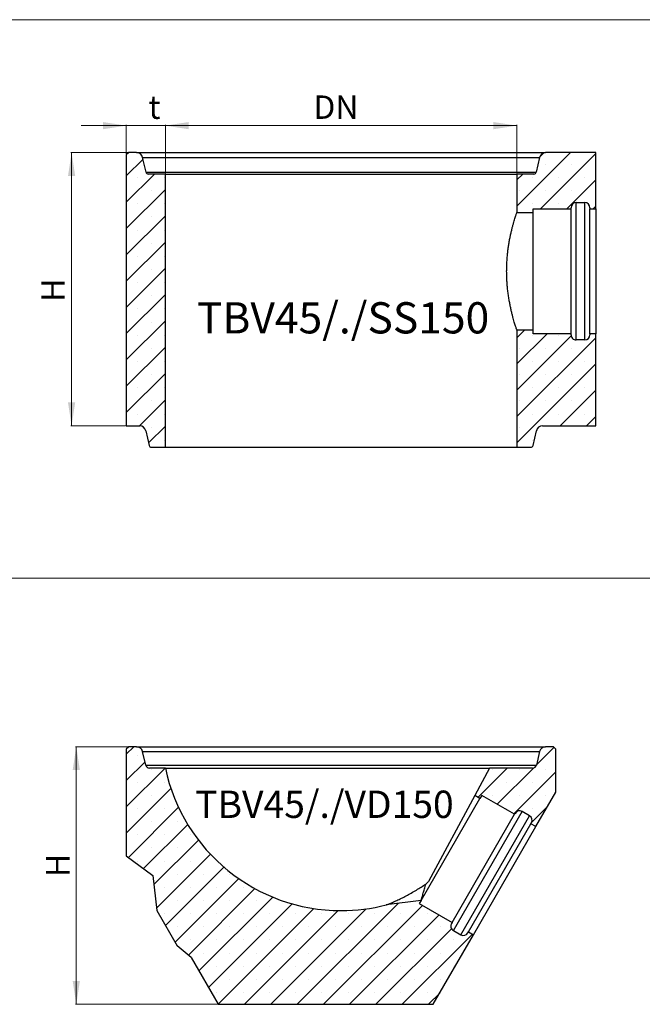
# Model space of a CAD drawing. Units: millimetres. Extents: x 113 to 5979, y 47 to 6612.
# Drawn here: x 1297 to 2094, y 1719 to 2980 of the extents above; entities that cross this region are included whole.
import ezdxf

# ---------------------------------------------------------------- set-up
doc = ezdxf.new("R2010")
doc.units = ezdxf.units.MM
doc.styles.add('SLDTEXTSTYLE0', font='ISOCP', dxfattribs={"width": 0.96})
doc.styles.add('SLDTEXTSTYLE2', font='TXT', dxfattribs={"width": 0.75})
doc.dimstyles.new('SLDDIMSTYLE0', dxfattribs={"dimtxt": 30, "dimasz": 30, "dimexe": 0, "dimexo": 0.0625, "dimgap": 7.5, "dimtad": 1, "dimrnd": 1e-09, "dimzin": 12, "dimdsep": 46, "dimtxsty": 'SLDTEXTSTYLE2', "dimsah": 1, "dimcen": 0.09, "dimadec": 0, "dimazin": 3, "dimtfac": 1, "dimtofl": 0, "dimtmove": 0, "dimatfit": 3, "dimfxl": 0, "dimfrac": 2, "dimtolj": 1, "dimtzin": 12, "dimarcsym": 0})
doc.dimstyles.new('SLDDIMSTYLE1', dxfattribs={"dimtxt": 30, "dimasz": 30, "dimexe": 0, "dimexo": 0.0625, "dimgap": 7.5, "dimtad": 1, "dimrnd": 1e-09, "dimzin": 12, "dimdsep": 46, "dimtxsty": 'SLDTEXTSTYLE2', "dimsah": 1, "dimcen": 0.09, "dimadec": 0, "dimazin": 3, "dimtfac": 1, "dimtmove": 0, "dimatfit": 0, "dimfxl": 0, "dimfrac": 2, "dimtolj": 1, "dimtzin": 12, "dimarcsym": 0})
pattern_1 = [(45, (0, 0), (-16.83798022700466, 16.83798022700466), []), (45, (16.838, 0), (-16.83798022700466, 16.83798022700466), [0, -23.8125])]

# ---------------------------------------------------------------- blocks, each defined once
blk = doc.blocks.new('_D_23')
at = {"color": 7, "linetype": 'Continuous', "lineweight": 0}
for p, q in [((1483.305647655897, 2783.740182371891), (1483.305647655897, 2845.734579177433)), ((1483.305647655897, 2844.734579177433), (1933.305647655897, 2844.734579177433)), ((1933.305647655897, 2783.740182371891), (1933.305647655897, 2845.734579177433))]:
    blk.add_line(p, q, dxfattribs=at)
at = {"color": 7, "linetype": 'Continuous', "lineweight": 18}
for points in [[(1483.305647655897, 2844.734579177433), (1513.305647655897, 2840.119194562048), (1513.305647655897, 2849.349963792818)], [(1933.305647655897, 2844.734579177433), (1903.305647655897, 2849.349963792818), (1903.305647655897, 2840.119194562048)]]:
    blk.add_solid(points, dxfattribs=at)
at = {"color": 7, "linetype": 'Continuous', "lineweight": 18, "insert": (1672.801968581116, 2883.40661416456), "char_height": 30, "attachment_point": 1, "style": 'SLDTEXTSTYLE2'}
blk.add_mtext('DN', dxfattribs=at)
blk = doc.blocks.new('_D_24')
at = {"color": 7, "linetype": 'Continuous', "lineweight": 0}
for p, q in [((1433.305647655897, 2844.734579177431), (1375.613339963589, 2844.734579177431)), ((1433.305647655897, 2808.240182371892), (1433.305647655897, 2845.734579177431)), ((1483.305647655897, 2844.734579177431), (1433.305647655897, 2844.734579177431)), ((1483.305647655897, 2783.740182371891), (1483.305647655897, 2845.734579177431)), ((1483.305647655897, 2844.734579177431), (1540.997955348204, 2844.734579177431))]:
    blk.add_line(p, q, dxfattribs=at)
at = {"color": 7, "linetype": 'Continuous', "lineweight": 18}
for points in [[(1433.305647655897, 2844.734579177431), (1403.305647655897, 2849.349963792816), (1403.305647655897, 2840.119194562046)], [(1483.305647655897, 2844.734579177431), (1513.305647655897, 2840.119194562046), (1513.305647655897, 2849.349963792816)]]:
    blk.add_solid(points, dxfattribs=at)
at = {"color": 7, "linetype": 'Continuous', "lineweight": 18, "insert": (1461.582542098004, 2883.406614164557), "char_height": 30, "attachment_point": 1, "style": 'SLDTEXTSTYLE2'}
blk.add_mtext('t', dxfattribs=at)
blk = doc.blocks.new('_D_25')
at = {"color": 7, "linetype": 'Continuous', "lineweight": 0}
for p, q in [((1435.305647655897, 2810.240182371892), (1362.231274243542, 2810.240182371891)), ((1363.231274243542, 2810.240182371891), (1363.231274243544, 2460.240182371891)), ((1432.305647655897, 2460.240182371892), (1362.231274243544, 2460.240182371891))]:
    blk.add_line(p, q, dxfattribs=at)
at = {"color": 7, "linetype": 'Continuous', "lineweight": 18}
for points in [[(1363.231274243542, 2810.240182371891), (1358.615889628158, 2780.240182371891), (1367.846658858927, 2780.240182371891)], [(1363.231274243544, 2460.240182371891), (1367.846658858929, 2490.240182371891), (1358.61588962816, 2490.240182371891)]]:
    blk.add_solid(points, dxfattribs=at)
at = {"color": 7, "linetype": 'Continuous', "lineweight": 18, "insert": (1324.559239256417, 2619.067406811077), "char_height": 30, "attachment_point": 1, "rotation": 90.00000000000077, "style": 'SLDTEXTSTYLE2'}
blk.add_mtext('H', dxfattribs=at)
blk = doc.blocks.new('_D_31')
at = {"color": 7, "linetype": 'Continuous', "lineweight": 0}
for p, q in [((1445.419819166676, 2049.258017121062), (1368.231274243543, 2049.258017121062)), ((1369.231274243543, 2049.258017121062), (1369.231274243543, 1719.258017121062)), ((1550.019126162387, 1719.258017121062), (1368.231274243543, 1719.258017121062))]:
    blk.add_line(p, q, dxfattribs=at)
at = {"color": 7, "linetype": 'Continuous', "lineweight": 18}
for points in [[(1369.231274243543, 2049.258017121062), (1364.615889628159, 2019.258017121062), (1373.846658858928, 2019.258017121062)], [(1369.231274243543, 1719.258017121062), (1373.846658858928, 1749.258017121062), (1364.615889628159, 1749.258017121062)]]:
    blk.add_solid(points, dxfattribs=at)
at = {"color": 7, "linetype": 'Continuous', "lineweight": 18, "insert": (1330.559239256417, 1882.325217001282), "char_height": 30, "attachment_point": 1, "rotation": 90.00000000000041, "style": 'SLDTEXTSTYLE2'}
blk.add_mtext('H', dxfattribs=at)

msp = doc.modelspace()

# ---------------------------------------------------------------- hatches: boundary and pattern name
at = {"linetype": 'Continuous', "lineweight": 18}
h = msp.add_hatch(dxfattribs=at)
h.set_pattern_fill('SACNCR', scale=10, style=0)
h.set_pattern_definition(pattern_1)
edge = h.paths.add_edge_path(flags=0)
edge.add_line((1465.450333339355, 2432.740182371892), (1483.305647655897, 2432.740182371892))
edge.add_line((1483.305647655897, 2432.740182371892), (1483.305647655897, 2782.740182371892))
edge.add_line((1483.305647655897, 2782.740182371892), (1461.450333339355, 2782.740182371892))
edge.add_arc((1461.450333339355, 2785.740182371892), 3.000000000000052, 192.8042660652887, 270, ccw=False)
edge.add_line((1458.52493477198, 2785.075319061125), (1454.220882013008, 2804.013151200603))
edge.add_arc((1446.419819166676, 2802.240182371892), 7.999999999999987, 12.80426606528386, 90)
edge.add_line((1446.419819166676, 2810.240182371892), (1436.305647655897, 2810.240182371892))
edge.add_line((1436.305647655897, 2810.240182371892), (1433.305647655897, 2807.240182371892))
edge.add_line((1433.305647655897, 2807.240182371892), (1433.305647655897, 2460.240182371892))
edge.add_line((1433.305647655897, 2460.240182371892), (1450.419819166676, 2460.240182371892))
edge.add_arc((1450.419819166676, 2452.240182371892), 8.000000000000032, 12.8042660652863, 89.9999999999992, ccw=False)
edge.add_line((1458.220882013008, 2454.013151200604), (1462.52493477198, 2435.075319061125))
edge.add_arc((1465.450333339355, 2435.740182371892), 3.000000000000007, 192.8042660652904, 270.0000000000008)
h = msp.add_hatch(dxfattribs=at)
h.set_pattern_fill('SACNCR', scale=10, style=0)
h.set_pattern_definition(pattern_1)
edge = h.paths.add_edge_path(flags=0)
edge.add_arc((1955.160961972439, 2785.740182371892), 3.000000000000052, 270, 347.19573393471035, ccw=False)
edge.add_line((1955.160961972439, 2782.740182371892), (1933.305647655897, 2782.740182371892))
edge.add_line((1933.305647655897, 2782.740182371892), (1933.305647655897, 2733.644186828318))
edge.add_line((1933.305647655897, 2733.644186828318), (1954.305647655897, 2733.644186828318))
edge.add_line((1954.305647655897, 2733.644186828318), (1954.305647655897, 2738.240182371892))
edge.add_line((1954.305647655897, 2738.240182371892), (2002.705647655897, 2738.240182371892))
edge.add_line((2002.705647655897, 2738.240182371892), (2002.705647655897, 2739.640182371892))
edge.add_arc((2009.305647655897, 2739.640182371892), 6.599999999999994, 89.9999999999992, 180, ccw=False)
edge.add_line((2009.305647655897, 2746.240182371892), (2020.305647655897, 2746.240182371892))
edge.add_arc((2020.305647655897, 2739.640182371892), 6.600000000000023, -7.958078640513122e-13, 89.9999999999992, ccw=False)
edge.add_line((2026.905647655897, 2739.640182371892), (2026.905647655897, 2738.240182371892))
edge.add_line((2026.905647655897, 2738.240182371892), (2034.305647655897, 2738.240182371892))
edge.add_line((2034.305647655897, 2738.240182371892), (2034.305647655897, 2810.240182371892))
edge.add_line((2034.305647655897, 2810.240182371892), (1970.191476145117, 2810.240182371892))
edge.add_arc((1970.191476145117, 2802.240182371892), 7.999999999999987, 90, 167.1957339347158)
edge.add_line((1962.390413298786, 2804.013151200603), (1958.086360539813, 2785.075319061125))
h = msp.add_hatch(dxfattribs=at)
h.set_pattern_fill('SACNCR', scale=10, style=0)
h.set_pattern_definition(pattern_1)
edge = h.paths.add_edge_path(flags=0)
edge.add_arc((1966.191476145117, 2452.240182371892), 8.000000000000032, 89.9999999999992, 167.1957339347118, ccw=False)
edge.add_line((1966.191476145117, 2460.240182371892), (2034.305647655897, 2460.240182371892))
edge.add_line((2034.305647655897, 2460.240182371892), (2034.305647655897, 2578.240182371892))
edge.add_line((2034.305647655897, 2578.240182371892), (2026.905647655897, 2578.240182371892))
edge.add_line((2026.905647655897, 2578.240182371892), (2026.905647655897, 2576.840182371892))
edge.add_arc((2020.305647655897, 2576.840182371892), 6.600000000000023, 270, 360, ccw=False)
edge.add_line((2020.305647655897, 2570.240182371892), (2009.305647655897, 2570.240182371892))
edge.add_arc((2009.305647655897, 2576.840182371892), 6.599999999999994, 180, 270, ccw=False)
edge.add_line((2002.705647655897, 2576.840182371892), (2002.705647655897, 2578.240182371892))
edge.add_line((2002.705647655897, 2578.240182371892), (1954.305647655897, 2578.240182371892))
edge.add_line((1954.305647655897, 2578.240182371892), (1954.305647655897, 2582.836177915466))
edge.add_line((1954.305647655897, 2582.836177915466), (1933.305647655897, 2582.836177915466))
edge.add_line((1933.305647655897, 2582.836177915466), (1933.305647655897, 2432.740182371892))
edge.add_line((1933.305647655897, 2432.740182371892), (1951.160961972439, 2432.740182371892))
edge.add_arc((1951.160961972439, 2435.740182371892), 3.000000000000007, 270.0000000000008, 347.1957339347121)
edge.add_line((1954.086360539813, 2435.075319061125), (1958.390413298786, 2454.013151200604))
h = msp.add_hatch(dxfattribs=at)
h.set_pattern_fill('SACNCR', scale=10, style=0)
h.set_pattern_definition(pattern_1)
edge = h.paths.add_edge_path(flags=0)
edge.add_line((1467.034293689341, 1884.258017121062), (1472.302929234012, 1839.258017121062))
edge.add_line((1472.302929234012, 1839.258017121062), (1498.283691347545, 1794.258017121062))
edge.add_line((1498.283691347545, 1794.258017121062), (1516.378110011009, 1779.258017121062))
edge.add_line((1516.378110011009, 1779.258017121062), (1551.019126162387, 1719.258017121062))
edge.add_line((1551.019126162387, 1719.258017121062), (1826.307006866433, 1719.258017121062))
edge.add_line((1826.307006866433, 1719.258017121062), (1877.700858688231, 1808.274779673083))
edge.add_line((1877.700858688231, 1808.274779673083), (1871.292270700226, 1811.974779673083))
edge.add_line((1871.292270700226, 1811.974779673083), (1870.592270700226, 1810.762344107785))
edge.add_arc((1864.876503035249, 1814.062344107785), 6.600000000000008, 240.0000000000019, 329.9999999999982, ccw=False)
edge.add_line((1861.576503035249, 1808.346576442807), (1852.05022359362, 1813.846576442807))
edge.add_arc((1855.35022359362, 1819.562344107785), 6.600000000000027, 149.9999999999974, 240.0000000000016, ccw=False)
edge.add_line((1849.634455928643, 1822.862344107785), (1850.334455928643, 1824.074779673083))
edge.add_line((1850.334455928643, 1824.074779673083), (1808.418826385476, 1848.274779673083))
edge.add_line((1808.418826385476, 1848.274779673083), (1810.768826385476, 1852.34509907087))
edge.add_line((1810.768826385476, 1852.34509907087), (1766.033939125489, 1846.63134762527))
edge.add_arc((1708.263984050039, 2069.258013347462), 230, 270.0103789077738, 284.5469776182472, ccw=False)
edge.add_arc((1708.347311261754, 2069.258013347462), 230, 191.9185937701039, 269.98962109222606, ccw=False)
edge.add_line((1483.305647655897, 2021.758017121062), (1463.04679046166, 2021.758017121062))
edge.add_arc((1463.04679046166, 2026.758017121062), 5.000000000000003, 192.804266065288, 270, ccw=False)
edge.add_line((1458.171126182702, 2025.649911603117), (1454.220882013008, 2043.030985949774))
edge.add_arc((1446.419819166676, 2041.258017121062), 8.000000000000014, 12.80426606528827, 90)
edge.add_line((1446.419819166676, 2049.258017121062), (1436.305647655897, 2049.258017121062))
edge.add_line((1436.305647655897, 2049.258017121062), (1433.305647655897, 2046.258017121062))
edge.add_line((1433.305647655897, 2046.258017121062), (1433.305647655897, 1909.258017121062))
edge.add_line((1433.305647655897, 1909.258017121062), (1467.034293689341, 1884.258017121062))
h = msp.add_hatch(dxfattribs=at)
h.set_pattern_fill('SACNCR', scale=10, style=0)
h.set_pattern_definition(pattern_1)
edge = h.paths.add_edge_path(flags=0)
edge.add_line((1983.305647655897, 1991.187639687669), (1983.305647655897, 2046.258017121062))
edge.add_line((1983.305647655897, 2046.258017121062), (1980.305647655897, 2049.258017121062))
edge.add_line((1980.305647655897, 2049.258017121062), (1970.191476145117, 2049.258017121062))
edge.add_arc((1970.191476145117, 2041.258017121062), 8.000000000000014, 90, 167.1957339347114)
edge.add_line((1962.390413298786, 2043.030985949774), (1958.440169129091, 2025.649911603117))
edge.add_arc((1953.564504850134, 2026.758017121062), 5.000000000000003, 270, 347.195733934712, ccw=False)
edge.add_line((1953.564504850134, 2021.758017121062), (1898.305647655897, 2021.758017121062))
edge.add_line((1898.305647655897, 2021.758017121062), (1879.407933333222, 1986.614193277569))
edge.add_line((1879.407933333222, 1986.614193277569), (1886.068826385476, 1982.768524880806))
edge.add_line((1886.068826385476, 1982.768524880806), (1888.418826385476, 1986.838844278593))
edge.add_line((1888.418826385476, 1986.838844278593), (1930.334455928643, 1962.638844278593))
edge.add_line((1930.334455928643, 1962.638844278593), (1931.034455928643, 1963.851279843891))
edge.add_arc((1936.75022359362, 1960.551279843891), 6.600000000000027, 59.99999999999841, 149.9999999999974, ccw=False)
edge.add_line((1940.05022359362, 1966.267047508869), (1949.576503035249, 1960.767047508868))
edge.add_arc((1946.276503035249, 1955.051279843891), 6.600000000000008, -30.00000000000091, 59.99999999999909, ccw=False)
edge.add_line((1951.992270700226, 1951.751279843891), (1951.292270700226, 1950.538844278593))
edge.add_line((1951.292270700226, 1950.538844278593), (1957.700858688231, 1946.838844278593))
edge.add_line((1957.700858688231, 1946.838844278593), (1983.305647655897, 1991.187639687669))

# ---------------------------------------------------------------- linework, layer by layer
at = {"color": 7, "linetype": 'Continuous', "lineweight": 18}
for p, q in [((5582.854600407107, 2980.447340200163), (113.0742997943761, 2980.447340200163)), ((121.0710546198337, 2265.237580498305), (5582.854600407107, 2265.237580498305))]:
    msp.add_line(p, q, dxfattribs=at)
at = {"color": 7, "linetype": 'Continuous', "lineweight": 25}
for p, q in [((1436.305647655897, 2810.240182371892), (1433.305647655897, 2807.240182371892)), ((1433.305647655897, 2807.240182371892), (1433.305647655897, 2460.240182371892)), ((1446.419819166676, 2810.240182371892), (1436.305647655897, 2810.240182371892)), ((1446.419819166676, 2810.240182371892), (1970.191476145117, 2810.240182371892)), ((1454.220882013008, 2804.013151200603), (1962.390413298786, 2804.013151200603)), ((1458.52493477198, 2785.075319061125), (1454.220882013008, 2804.013151200603)), ((1962.390413298786, 2804.013151200603), (1958.086360539813, 2785.075319061125)), ((2034.305647655897, 2810.240182371892), (1970.191476145117, 2810.240182371892)), ((2034.305647655897, 2738.240182371892), (2034.305647655897, 2810.240182371892)), ((1458.52493477198, 2785.075319061125), (1958.086360539813, 2785.075319061125)), ((1483.305647655897, 2782.740182371892), (1461.450333339355, 2782.740182371892)), ((1483.305647655897, 2432.740182371892), (1483.305647655897, 2782.740182371892)), ((1483.305647655897, 2782.740182371892), (1933.305647655897, 2782.740182371892)), ((1933.305647655897, 2782.740182371892), (1933.305647655897, 2733.644186828318)), ((1955.160961972439, 2782.740182371892), (1933.305647655897, 2782.740182371892)), ((1954.305647655897, 2738.240182371892), (2002.705647655897, 2738.240182371892)), ((1954.305647655897, 2733.644186828318), (1954.305647655897, 2738.240182371892)), ((2002.705647655897, 2738.240182371892), (2002.705647655897, 2739.640182371892)), ((2002.705647655897, 2578.240182371892), (2002.705647655897, 2738.240182371892)), ((2009.305647655897, 2746.240182371892), (2020.305647655897, 2746.240182371892)), ((2009.305647655897, 2570.240182371892), (2009.305647655897, 2746.240182371892)), ((2020.305647655897, 2570.240182371892), (2020.305647655897, 2746.240182371892)), ((2026.905647655897, 2739.640182371892), (2026.905647655897, 2738.240182371892)), ((2026.905647655897, 2738.240182371892), (2034.305647655897, 2738.240182371892)), ((2026.905647655897, 2578.240182371892), (2026.905647655897, 2738.240182371892)), ((2034.305647655897, 2738.240182371892), (2034.305647655897, 2578.240182371892)), ((1933.305647655897, 2733.644186828318), (1954.305647655897, 2733.644186828318)), ((1954.305647655897, 2582.836177915466), (1954.305647655897, 2733.644186828318)), ((1954.305647655897, 2582.836177915466), (1933.305647655897, 2582.836177915466)), ((1933.305647655897, 2582.836177915466), (1933.305647655897, 2432.740182371892)), ((1954.305647655897, 2578.240182371892), (1954.305647655897, 2582.836177915466)), ((2002.705647655897, 2578.240182371892), (1954.305647655897, 2578.240182371892)), ((2002.705647655897, 2576.840182371892), (2002.705647655897, 2578.240182371892)), ((2026.905647655897, 2578.240182371892), (2026.905647655897, 2576.840182371892)), ((2034.305647655897, 2578.240182371892), (2026.905647655897, 2578.240182371892)), ((2034.305647655897, 2460.240182371892), (2034.305647655897, 2578.240182371892)), ((2020.305647655897, 2570.240182371892), (2009.305647655897, 2570.240182371892)), ((1433.305647655897, 2460.240182371892), (1450.419819166676, 2460.240182371892)), ((1966.191476145117, 2460.240182371892), (2034.305647655897, 2460.240182371892)), ((1458.220882013008, 2454.013151200604), (1462.52493477198, 2435.075319061125)), ((1954.086360539813, 2435.075319061125), (1958.390413298786, 2454.013151200604)), ((1465.450333339355, 2432.740182371892), (1483.305647655897, 2432.740182371892)), ((1483.305647655897, 2432.740182371892), (1933.305647655897, 2432.740182371892)), ((1933.305647655897, 2432.740182371892), (1951.160961972439, 2432.740182371892)), ((1436.305647655897, 2049.258017121062), (1433.305647655897, 2046.258017121062)), ((1433.305647655897, 2046.258017121062), (1433.305647655897, 1909.258017121062)), ((1446.419819166676, 2049.258017121062), (1436.305647655897, 2049.258017121062)), ((1446.419819166676, 2049.258017121062), (1970.191476145117, 2049.258017121062)), ((1980.305647655897, 2049.258017121062), (1970.191476145117, 2049.258017121062)), ((1983.305647655897, 2046.258017121062), (1980.305647655897, 2049.258017121062)), ((1983.305647655897, 1991.187639687669), (1983.305647655897, 2046.258017121062)), ((1454.220882013008, 2043.030985949774), (1962.390413298786, 2043.030985949774)), ((1458.171126182702, 2025.649911603117), (1454.220882013008, 2043.030985949774)), ((1962.390413298786, 2043.030985949774), (1958.440169129091, 2025.649911603117)), ((1458.171126182702, 2025.649911603117), (1958.440169129091, 2025.649911603117)), ((1483.305647655897, 2021.758017121062), (1463.04679046166, 2021.758017121062)), ((1483.305647655897, 2021.758017121062), (1898.305647655897, 2021.758017121062)), ((1898.305647655897, 2021.758017121062), (1879.407933333222, 1986.614193277569)), ((1953.564504850134, 2021.758017121062), (1898.305647655897, 2021.758017121062)), ((1810.768826385476, 1852.34509907087), (1886.068826385476, 1982.768524880806)), ((1879.407933333221, 1986.614193277569), (1820.157878050059, 1876.427666482096)), ((1886.068826385476, 1982.768524880806), (1879.407933333222, 1986.614193277569)), ((1888.418826385476, 1986.838844278593), (1886.068826385476, 1982.768524880806)), ((1930.334455928643, 1962.638844278593), (1888.418826385476, 1986.838844278593)), ((1957.700858688231, 1946.838844278593), (1983.305647655897, 1991.187639687669)), ((1850.334455928643, 1824.074779673083), (1930.334455928643, 1962.638844278593)), ((1852.05022359362, 1813.846576442807), (1940.05022359362, 1966.267047508869)), ((1861.576503035249, 1808.346576442807), (1949.576503035249, 1960.767047508868)), ((1931.034455928643, 1963.851279843891), (1930.334455928643, 1962.638844278593)), ((1949.576503035249, 1960.767047508868), (1940.05022359362, 1966.267047508869)), ((1871.292270700226, 1811.974779673083), (1951.292270700226, 1950.538844278593)), ((1877.700858688231, 1808.274779673083), (1957.700858688231, 1946.838844278593)), ((1951.292270700226, 1950.538844278593), (1951.992270700226, 1951.751279843891)), ((1957.700858688231, 1946.838844278593), (1951.292270700226, 1950.538844278593)), ((1433.305647655897, 1909.258017121062), (1467.034293689341, 1884.258017121062)), ((1467.034293689341, 1884.258017121062), (1472.302929234012, 1839.258017121062)), ((1820.157878050059, 1876.427666482096), (1816.765705644645, 1873.335522316666)), ((1810.768826385476, 1852.34509907087), (1766.033939125489, 1846.63134762527)), ((1810.768826385476, 1852.34509907087), (1808.418826385476, 1848.274779673083)), ((1808.418826385476, 1848.274779673083), (1850.334455928643, 1824.074779673083)), ((1472.302929234012, 1839.258017121062), (1498.283691347545, 1794.258017121062)), ((1850.334455928643, 1824.074779673083), (1849.634455928643, 1822.862344107785)), ((1826.307006866433, 1719.258017121062), (1877.700858688231, 1808.274779673083)), ((1852.05022359362, 1813.846576442807), (1861.576503035249, 1808.346576442807)), ((1870.592270700226, 1810.762344107785), (1871.292270700226, 1811.974779673083)), ((1871.292270700226, 1811.974779673083), (1877.700858688231, 1808.274779673083)), ((1516.378110011009, 1779.258017121062), (1498.283691347545, 1794.258017121062)), ((1516.378110011009, 1779.258017121062), (1551.019126162387, 1719.258017121062)), ((1551.019126162387, 1719.258017121062), (1826.307006866433, 1719.258017121062))]:
    msp.add_line(p, q, dxfattribs=at)
for centre, radius, start, end in [((1446.419819166676, 2802.240182371892), 8, 12.80426606528386, 90), ((1970.191476145117, 2802.240182371892), 8, 90, 167.1957339347158), ((1461.450333339355, 2785.740182371892), 3.000000000000133, 192.8042660652895, 270.0000000000008), ((1955.160961972439, 2785.740182371892), 3, 270.0000000000008, 347.1957339347112), ((2009.305647655897, 2739.640182371892), 6.600000000000136, 90, 180), ((2020.305647655897, 2739.640182371892), 6.600000000000136, 0, 90), ((2009.305647655897, 2576.840182371892), 6.600000000000136, 180, 270.0000000000008), ((2020.305647655897, 2576.840182371892), 6.600000000000136, 270.0000000000008, 0), ((1450.419819166676, 2452.240182371892), 8, 12.80426606528704, 90), ((1966.191476145117, 2452.240182371892), 8, 90, 167.1957339347126), ((1465.450333339355, 2435.740182371892), 3, 192.8042660652904, 270.0000000000008), ((1951.160961972439, 2435.740182371892), 3.000000000000133, 270.0000000000008, 347.1957339347121), ((1446.419819166676, 2041.258017121062), 8.000000000000263, 12.80426606528827, 90), ((1970.191476145117, 2041.258017121062), 8.000000000000227, 90, 167.1957339347114), ((1463.04679046166, 2026.758017121062), 5.000000000000131, 192.8042660652888, 270.0000000000008), ((1708.347311261754, 2069.258013347462), 229.9999999999999, 191.9185937701047, 269.9896210922269), ((1953.564504850134, 2026.758017121062), 5.000000000000131, 270.0000000000008, 347.1957339347128), ((1936.75022359362, 1960.551279843891), 6.600000000000199, 59.99999999999918, 149.9999999999982), ((1946.276503035249, 1955.051279843891), 6.599999999999889, 330.0000000000007, 59.99999999999991), ((1708.263984050039, 2069.258013347462), 229.9999999999999, 270.0103789077746, 284.546977618248), ((1855.35022359362, 1819.562344107785), 6.600000000000002, 149.9999999999982, 240.0000000000024), ((1864.876503035249, 1814.062344107785), 6.60000000000051, 239.9999999999993, 329.999999999999)]:
    msp.add_arc(centre, radius, start, end, dxfattribs=at)
for points, knots in [([(1933.305647655897, 2582.836177915466), (1933.26807475634, 2582.94790722402), (1933.192272455691, 2583.173318058379), (1932.660040886311, 2584.777218141486), (1932.005167468098, 2586.802221440732), (1931.324188750576, 2588.96023886522), (1930.524766335284, 2591.572383195242), (1929.621250266842, 2594.642745871404), (1928.641089552604, 2598.134498527274), (1927.600014426985, 2602.060982921857), (1926.525761289794, 2606.401272577464), (1925.442862761091, 2611.15414627355), (1924.390603953192, 2616.260406911977), (1923.38875301074, 2621.744483920738), (1922.47506435633, 2627.566547747929), (1921.699234343653, 2633.549599604501), (1921.0873823631, 2639.577040503149), (1920.63768021421, 2645.653932486553), (1920.358747466656, 2651.890563432745), (1920.263689887144, 2658.146157546534), (1920.353094801369, 2664.307412627639), (1920.61315681406, 2670.391265421498), (1921.04677407905, 2676.445027902927), (1921.636265828641, 2682.362986761557), (1922.35686791429, 2688.048351321559), (1923.188574355575, 2693.523515103462), (1924.120722289092, 2698.80459151374), (1925.131575429697, 2703.86908144458), (1926.186957677322, 2708.635507827659), (1927.268639971611, 2713.116326817052), (1928.344987096987, 2717.256719588407), (1929.385580881197, 2721.016928974557), (1930.351385138502, 2724.33098446569), (1931.22660383457, 2727.208233629586), (1931.982750067349, 2729.610094272176), (1932.665943848154, 2731.720938160744), (1933.194746525079, 2733.314430296633), (1933.268477916922, 2733.533665284333), (1933.305647655897, 2733.644186828318)], [0, 0, 0, 0, 0.03918343553285088, 0.07905151307932776, 0.1040719864390321, 0.1290931132689165, 0.1547904746776248, 0.1804885323094113, 0.2064487938387083, 0.2324094819781654, 0.2590673938444528, 0.2857252586596617, 0.3126774288155746, 0.339628975717526, 0.3673921514792146, 0.3951542056350682, 0.4209685139311633, 0.4467820413465939, 0.4733906941914582, 0.49999898171423, 0.5254246507605349, 0.5508506118989238, 0.5770427912614161, 0.6032357867659909, 0.628651557828798, 0.6540681277395533, 0.6801735302625135, 0.7062795402718605, 0.7326087790196406, 0.7589381472622025, 0.7859924696174764, 0.8130463602773597, 0.8400247829931405, 0.8670023832592909, 0.8948209923867467, 0.9226386021377951, 0.9610002891130158, 1, 1, 1, 1]), ([(1766.033939125489, 1846.63134762527), (1766.118880531279, 1846.662302091162), (1766.292976004941, 1846.725746207153), (1767.647001724932, 1847.227435705825), (1769.545412998567, 1847.954331922571), (1771.787322152807, 1848.84668466481), (1775.005505145594, 1850.176538992815), (1779.524688237394, 1852.15632503376), (1785.394979248573, 1854.947540927737), (1791.600200383877, 1858.126069199013), (1798.057387267026, 1861.680502249827), (1804.463495803134, 1865.450230093477), (1810.70599123965, 1869.327850423291), (1814.74324078291, 1871.997938556112), (1816.765705644645, 1873.335522316666)], [0, 0, 0, 0, 0.05543915395684034, 0.113627808227125, 0.1734833831169792, 0.2252827049688981, 0.2771104023635508, 0.3831070005419916, 0.4882731980281372, 0.5934781854620889, 0.7013558441194526, 0.809241182130035, 0.9044391479708646, 1, 1, 1, 1]), ([(1810.768826385476, 1852.34509907087), (1810.786907009601, 1852.405393872671), (1810.823231817588, 1852.526528911088), (1811.104356149126, 1853.466473283105), (1811.520137418136, 1854.863386297741), (1812.059612793887, 1856.68873191478), (1812.736732866727, 1858.998893090152), (1813.695486889136, 1862.3126183062), (1815.001810978658, 1866.888066539796), (1816.174385457908, 1871.174105976181), (1816.765705644645, 1873.335522316666)], [0, 0, 0, 0, 0.1188878543600998, 0.2388511841002807, 0.3435661044516324, 0.4482815826065498, 0.5560026506246512, 0.6637247029110738, 0.8304189840486437, 0.9999999999999999, 0.9999999999999999, 0.9999999999999999, 0.9999999999999999])]:
    msp.add_open_spline(points, degree=3, knots=knots, dxfattribs=at)

# ---------------------------------------------------------------- texts
at = {"color": 7, "linetype": 'Continuous', "lineweight": 0, "attachment_point": 1, "style": 'SLDTEXTSTYLE0'}
for s, insert, char_height in [('TBV45/./SS150', (1523.627123178147, 2618.566811130347), 40), ('TBV45/./VD150', (1521.506677782752, 1992.957660573917), 35)]:
    msp.add_mtext(s, dxfattribs=dict(at, insert=insert, char_height=char_height))

# ---------------------------------------------------------------- dimensions: what is measured, and where the dimension line sits
at = {"color": 7, "linetype": 'Continuous', "lineweight": 18}
for base, p2, text, dimstyle, picture, middle in [((1433.305647655897, 2844.734579177431), (1433.305647655897, 2807.240182371892), 't', 'SLDDIMSTYLE1', '_D_24', (1468.353375493426, 2844.734579177431)), ((1933.305647655897, 2844.734579177431), (1933.305647655897, 2782.740182371892), 'DN', 'SLDDIMSTYLE0', '_D_23', (1702.468634522551, 2844.734579177431))]:
    dim = msp.add_linear_dim(base=base, p1=(1483.305647655897, 2782.740182371892), p2=p2, text=text, dimstyle=dimstyle, dxfattribs=at)
    dim.commit()
    dim.dimension.update_dxf_attribs({"geometry": picture, "text_midpoint": middle, "dimtype": 160})
for base, p1, p2, picture, middle in [((1363.231274243544, 2460.240182371891), (1436.305647655897, 2810.240182371892), (1433.305647655897, 2460.240182371892), '_D_25', (1363.231274243543, 2632.734073855241)), ((1369.231274243543, 1719.258017121062), (1446.419819166676, 2049.258017121062), (1551.019126162387, 1719.258017121062), '_D_31', (1369.231274243543, 1895.991884045445))]:
    dim = msp.add_linear_dim(base=base, p1=p1, p2=p2, angle=90.0000000000002, text='H', dimstyle='SLDDIMSTYLE0', dxfattribs=at)
    dim.commit()
    dim.dimension.update_dxf_attribs({"geometry": picture, "text_midpoint": middle, "dimtype": 160})

doc.saveas('drawing.dxf')
